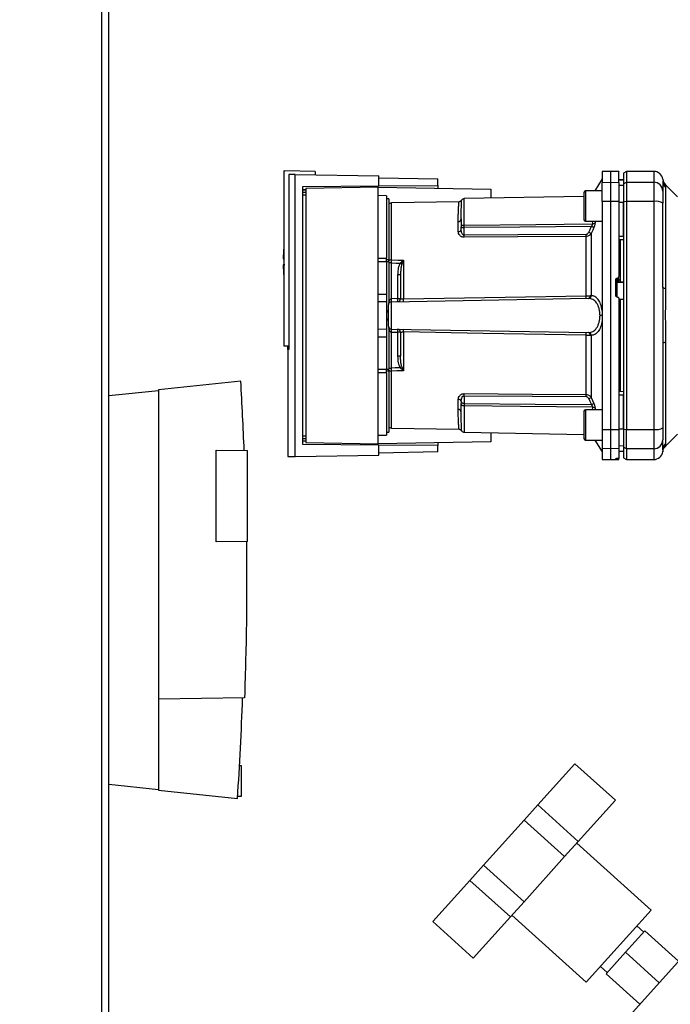
# Paper-space layout 'Blatt3' of a CAD drawing. Units: millimetres. Extents: x 0 to 420, y 0 to 297.
# Drawn here: x 113 to 134, y 162 to 195 of the extents above; entities that cross this region are included whole.
import ezdxf

# ---------------------------------------------------------------- set-up
doc = ezdxf.new("R2010")
doc.units = ezdxf.units.MM
doc.layers.add('1', color=7, linetype='Continuous')
doc.styles.add('SLDTEXTSTYLE1', font='TXT', dxfattribs={"width": 0.605})
doc.dimstyles.new('SLDDIMSTYLE0', dxfattribs={"dimtxt": 3.5, "dimasz": 2.5, "dimexe": 0, "dimexo": 0.0625, "dimgap": 0.875, "dimtad": 1, "dimdec": 0, "dimlfac": 10, "dimrnd": 1e-09, "dimzin": 12, "dimdsep": 46, "dimtxsty": 'SLDTEXTSTYLE1', "dimsah": 1, "dimcen": 0.09, "dimadec": 0, "dimazin": 3, "dimtfac": 1, "dimtdec": 0, "dimtofl": 0, "dimtmove": 0, "dimatfit": 3, "dimfxl": 1, "dimfrac": 2, "dimtolj": 1, "dimtzin": 12, "dimarcsym": 0})

# ---------------------------------------------------------------- blocks, each defined once
blk = doc.blocks.new('_D_28')
at = {"layer": '1'}
for p, q in [((140.463, 254.864), (172.796, 254.864)), ((171.796, 142.064), (171.796, 254.864)), ((111.813, 142.064), (172.796, 142.064))]:
    blk.add_line(p, q, dxfattribs=at)
for points in [[(171.796, 254.864), (171.396, 252.364), (172.196, 252.364)], [(171.796, 142.064), (172.196, 144.564), (171.396, 144.564)]]:
    blk.add_solid(points, dxfattribs=at)
at = {"layer": '1', "insert": (167.284, 193.116), "char_height": 3.5, "attachment_point": 1, "rotation": 90, "style": 'SLDTEXTSTYLE1'}
blk.add_mtext('1128', dxfattribs=at)

psp = doc.layouts.new('Blatt3')

# ---------------------------------------------------------------- linework, layer by layer
at = {"color": 7, "linetype": 'Continuous', "lineweight": 30}
for p, q in [((115.608, 152.564), (115.608, 227.964)), ((115.838, 152.564), (115.838, 227.964)), ((121.613, 189.931), (121.613, 184.164)), ((121.613, 189.931), (121.643, 189.931)), ((122.643, 189.914), (121.643, 189.931)), ((122.643, 189.914), (122.643, 189.8)), ((132.388, 189.914), (132.113, 189.909)), ((132.113, 189.909), (132.113, 189.551)), ((132.663, 189.909), (132.388, 189.914)), ((132.388, 189.914), (132.388, 189.555)), ((132.913, 189.914), (132.813, 189.856)), ((133.813, 189.914), (132.913, 189.914)), ((132.913, 189.914), (132.913, 189.555)), ((133.813, 189.914), (133.813, 189.555)), ((121.782, 189.815), (121.782, 184.042)), ((121.989, 180.516), (121.989, 189.812)), ((121.989, 189.812), (124.743, 189.764)), ((124.743, 189.433), (124.743, 189.764)), ((124.743, 189.698), (126.693, 189.664)), ((126.693, 189.45), (126.693, 189.664)), ((132.113, 189.664), (131.868, 189.27)), ((132.113, 189.551), (132.388, 189.555)), ((132.113, 188.92), (132.113, 189.551)), ((132.388, 189.555), (132.388, 188.921)), ((132.388, 189.555), (132.663, 189.551)), ((132.813, 189.639), (132.663, 189.641)), ((132.663, 189.64), (132.813, 189.638)), ((132.663, 189.551), (132.663, 188.92)), ((132.813, 189.856), (132.813, 189.499)), ((132.813, 189.499), (132.913, 189.555)), ((132.913, 189.555), (132.913, 188.921)), ((132.913, 189.555), (133.813, 189.555)), ((133.813, 189.555), (133.813, 188.921)), ((134.113, 189.602), (134.113, 189.592)), ((122.238, 189.411), (124.743, 189.433)), ((122.238, 180.916), (122.238, 189.411)), ((122.238, 189.311), (122.336, 189.312)), ((122.336, 189.293), (122.238, 189.292)), ((122.336, 189.221), (122.238, 189.22)), ((124.723, 189.394), (122.336, 189.352)), ((122.336, 189.352), (122.336, 180.975)), ((124.723, 180.934), (124.723, 189.394)), ((124.723, 189.394), (128.443, 189.329)), ((124.743, 189.433), (126.693, 189.45)), ((126.693, 189.45), (126.693, 189.359)), ((128.443, 189.329), (128.443, 189.031)), ((131.513, 189.22), (131.513, 188.77)), ((132.113, 189.27), (131.563, 189.27)), ((131.563, 189.27), (131.563, 188.77)), ((132.663, 189.457), (132.813, 189.455)), ((132.813, 189.499), (132.813, 188.91)), ((134.6, 189.076), (134.195, 189.482)), ((134.201, 189.384), (134.201, 186.048)), ((122.336, 189.131), (122.238, 189.13)), ((125.003, 189.109), (124.723, 189.114)), ((125.003, 189.109), (125.003, 187.049)), ((125.073, 189.014), (125.003, 189.014)), ((125.073, 189.014), (125.073, 187.004)), ((127.391, 188.914), (125.161, 188.875)), ((131.513, 189.084), (127.561, 189.015)), ((127.561, 188.145), (127.561, 189.015)), ((132.388, 188.921), (132.113, 188.92)), ((132.113, 188.92), (132.113, 181.407)), ((132.388, 188.921), (132.388, 181.406)), ((132.663, 188.92), (132.388, 188.921)), ((132.663, 188.92), (132.663, 186.446)), ((132.663, 188.902), (132.813, 188.902)), ((132.913, 188.921), (132.813, 188.91)), ((132.813, 188.91), (132.813, 181.417)), ((132.913, 188.921), (132.913, 181.406)), ((133.813, 188.921), (132.913, 188.921)), ((133.813, 188.921), (133.813, 181.406)), ((125.161, 186.995), (125.161, 188.875)), ((131.513, 188.77), (131.513, 188.32)), ((131.563, 188.77), (131.563, 188.27)), ((127.365, 187.927), (127.365, 188.261)), ((127.462, 188.446), (127.464, 188.487)), ((131.563, 188.27), (132.113, 188.27)), ((131.784, 188.27), (131.793, 188.182)), ((131.872, 188.27), (131.877, 188.222)), ((127.463, 188.001), (127.463, 188.064)), ((127.561, 187.808), (127.561, 188.064)), ((131.584, 185.811), (131.584, 187.768)), ((131.751, 187.867), (131.751, 185.82)), ((132.663, 187.777), (132.813, 187.776)), ((132.663, 187.664), (132.813, 187.666)), ((132.713, 186.339), (132.713, 187.664)), ((121.594, 187.034), (121.613, 187.034)), ((124.723, 187.052), (125.003, 187.049)), ((125.003, 187.004), (125.073, 187.004)), ((125.073, 186.932), (125.073, 187.004)), ((125.558, 186.978), (125.505, 186.852)), ((125.561, 186.984), (125.561, 185.708)), ((125.003, 186.932), (124.723, 186.932)), ((125.003, 186.932), (125.003, 185.864)), ((125.073, 186.932), (125.003, 186.932)), ((125.073, 186.932), (125.073, 185.559)), ((125.16, 185.715), (125.16, 186.897)), ((125.367, 186.504), (125.367, 185.719)), ((125.463, 186.504), (125.367, 186.504)), ((132.563, 185.821), (132.563, 186.345)), ((132.61, 186.396), (132.616, 186.396)), ((132.61, 186.257), (132.61, 186.396)), ((132.616, 186.396), (132.616, 186.272)), ((132.663, 186.332), (132.663, 186.446)), ((132.663, 186.337), (132.713, 186.339)), ((132.61, 186.257), (132.813, 186.267)), ((132.61, 185.767), (132.61, 186.257)), ((132.616, 186.272), (132.713, 186.277)), ((132.713, 186.273), (132.813, 186.278)), ((132.713, 186.273), (132.713, 186.277)), ((124.723, 185.864), (125.003, 185.864)), ((125.003, 185.864), (125.003, 185.609)), ((125.161, 185.615), (131.657, 185.729)), ((125.367, 185.719), (125.163, 185.715)), ((125.367, 185.719), (125.463, 185.719)), ((132.616, 185.771), (132.61, 185.771)), ((132.716, 185.694), (132.663, 185.697)), ((132.713, 185.65), (132.663, 185.653)), ((132.813, 185.686), (132.713, 185.691)), ((132.713, 182.663), (132.713, 185.65)), ((125.003, 185.609), (124.723, 185.614)), ((125.003, 185.609), (125.003, 184.719)), ((125.161, 184.712), (125.161, 185.615)), ((125.063, 185.312), (125.003, 185.315)), ((125.003, 185.315), (125.063, 185.314)), ((125.063, 185.268), (125.003, 185.27)), ((125.003, 185.057), (125.063, 185.059)), ((125.003, 185.012), (125.063, 185.015)), ((125.063, 185.014), (125.003, 185.012)), ((132.113, 185.164), (132.042, 185.164)), ((124.723, 184.714), (125.003, 184.719)), ((125.003, 184.719), (125.003, 184.464)), ((125.073, 184.768), (125.073, 183.395)), ((125.161, 184.712), (131.657, 184.599)), ((124.723, 184.464), (125.003, 184.464)), ((125.003, 184.464), (125.003, 183.395)), ((125.16, 183.431), (125.16, 184.612)), ((125.163, 184.612), (125.367, 184.608)), ((125.367, 184.608), (125.367, 183.823)), ((125.463, 184.608), (125.367, 184.608)), ((125.561, 184.62), (125.561, 183.343)), ((131.584, 182.559), (131.584, 184.517)), ((131.751, 184.507), (131.751, 182.46)), ((121.613, 184.164), (121.782, 184.164)), ((121.782, 184.043), (121.743, 184.042)), ((121.743, 184.042), (121.743, 180.51)), ((121.749, 184.042), (121.749, 184.164)), ((134.201, 184.279), (134.201, 180.943)), ((125.463, 183.823), (125.367, 183.823)), ((124.723, 183.395), (125.003, 183.395)), ((125.003, 183.395), (125.073, 183.395)), ((125.073, 183.431), (125.16, 183.431)), ((125.073, 183.323), (125.073, 183.395)), ((125.505, 183.475), (125.558, 183.349)), ((125.003, 183.278), (124.723, 183.276)), ((125.073, 183.323), (125.003, 183.323)), ((125.003, 183.278), (125.003, 181.219)), ((125.073, 183.323), (125.073, 181.314)), ((125.161, 181.453), (125.161, 183.332)), ((120.193, 182.998), (117.484, 182.714)), ((115.838, 182.523), (117.484, 182.696)), ((117.484, 182.714), (117.484, 172.514)), ((127.561, 182.519), (127.561, 182.263)), ((131.751, 182.46), (131.838, 182.264)), ((132.663, 182.664), (132.813, 182.661)), ((132.663, 182.55), (132.813, 182.551)), ((127.365, 182.066), (127.365, 182.4)), ((127.463, 182.327), (127.463, 182.263)), ((127.561, 182.182), (127.561, 181.312)), ((131.793, 182.146), (131.784, 182.057)), ((131.877, 182.105), (131.872, 182.057)), ((127.464, 181.84), (127.462, 181.882)), ((131.513, 182.007), (131.513, 181.557)), ((132.113, 182.057), (131.563, 182.057)), ((131.563, 182.057), (131.563, 181.557)), ((125.161, 181.453), (127.391, 181.414)), ((131.513, 181.557), (131.513, 181.107)), ((131.563, 181.557), (131.563, 181.057)), ((122.238, 181.197), (122.336, 181.196)), ((122.238, 181.107), (122.336, 181.106)), ((124.723, 181.214), (125.003, 181.219)), ((125.003, 181.314), (125.073, 181.314)), ((127.561, 181.312), (131.513, 181.243)), ((128.443, 181.297), (128.443, 180.999)), ((132.113, 181.407), (132.388, 181.406)), ((132.113, 181.407), (132.113, 180.776)), ((132.388, 181.406), (132.663, 181.407)), ((132.388, 181.406), (132.388, 180.772)), ((132.663, 181.425), (132.813, 181.426)), ((132.663, 181.407), (132.663, 180.776)), ((132.813, 181.417), (132.913, 181.406)), ((132.813, 181.417), (132.813, 180.828)), ((132.913, 181.406), (133.813, 181.406)), ((132.913, 180.772), (132.913, 181.406)), ((133.813, 181.406), (133.813, 180.772)), ((134.195, 180.846), (134.6, 181.251)), ((122.238, 181.036), (122.336, 181.034)), ((122.336, 181.015), (122.238, 181.016)), ((124.743, 180.894), (122.238, 180.916)), ((122.336, 180.975), (124.723, 180.934)), ((128.443, 180.999), (124.723, 180.934)), ((124.743, 180.564), (124.743, 180.894)), ((126.693, 180.877), (124.743, 180.894)), ((126.693, 180.968), (126.693, 180.877)), ((126.693, 180.664), (126.693, 180.877)), ((131.563, 181.057), (132.113, 181.057)), ((131.868, 181.057), (132.113, 180.664)), ((132.663, 180.87), (132.813, 180.873)), ((132.913, 180.772), (132.813, 180.828)), ((132.813, 180.828), (132.813, 180.471)), ((119.384, 177.7), (119.384, 180.727)), ((119.384, 180.727), (120.414, 180.709)), ((120.414, 177.718), (120.414, 180.709)), ((121.989, 180.516), (124.743, 180.564)), ((126.693, 180.664), (124.743, 180.63)), ((132.388, 180.772), (132.113, 180.776)), ((132.113, 180.776), (132.113, 180.418)), ((132.663, 180.776), (132.388, 180.772)), ((132.388, 180.772), (132.388, 180.414)), ((132.61, 180.456), (132.616, 180.456)), ((132.61, 180.427), (132.61, 180.456)), ((132.616, 180.456), (132.616, 180.427)), ((132.663, 180.776), (132.663, 180.46)), ((132.663, 180.687), (132.813, 180.69)), ((132.663, 180.686), (132.813, 180.689)), ((132.663, 180.426), (132.663, 180.46)), ((132.813, 180.471), (132.913, 180.414)), ((133.813, 180.772), (132.913, 180.772)), ((132.913, 180.772), (132.913, 180.414)), ((133.813, 180.772), (133.813, 180.414)), ((134.113, 180.736), (134.11, 180.674)), ((134.114, 180.764), (134.113, 180.724)), ((134.113, 180.724), (134.113, 180.709)), ((132.113, 180.418), (132.388, 180.414)), ((132.388, 180.414), (132.663, 180.418)), ((132.563, 180.428), (132.563, 180.452)), ((132.616, 180.427), (132.61, 180.427)), ((132.663, 180.418), (132.663, 180.426)), ((132.913, 180.414), (133.813, 180.414)), ((120.414, 177.718), (119.384, 177.7)), ((120.318, 172.563), (117.484, 172.514)), ((117.484, 172.514), (117.484, 169.514)), ((120.214, 170.314), (120.15, 170.314)), ((120.214, 169.314), (120.214, 170.314)), ((129.987, 169.03), (131.209, 170.387)), ((131.209, 170.387), (132.547, 169.182)), ((117.484, 169.531), (115.838, 169.704)), ((117.484, 169.514), (120.084, 169.24)), ((120.089, 169.314), (120.214, 169.314)), ((131.325, 167.825), (132.547, 169.182)), ((129.536, 168.529), (129.987, 169.03)), ((129.987, 169.03), (131.325, 167.825)), ((128.198, 167.043), (129.536, 168.529)), ((129.536, 168.529), (130.874, 167.325)), ((130.874, 167.325), (131.325, 167.825)), ((133.728, 165.562), (131.275, 167.77)), ((129.535, 165.838), (130.874, 167.325)), ((127.747, 166.542), (128.198, 167.043)), ((128.198, 167.043), (129.535, 165.838)), ((126.525, 165.185), (127.747, 166.542)), ((127.747, 166.542), (129.084, 165.337)), ((129.084, 165.337), (129.535, 165.838)), ((131.586, 163.184), (133.728, 165.562)), ((127.863, 163.98), (129.084, 165.337)), ((129.134, 165.392), (131.586, 163.184)), ((126.525, 165.185), (127.863, 163.98)), ((133.516, 164.879), (132.88, 164.173)), ((133.482, 164.841), (133.259, 165.042)), ((134.63, 163.875), (133.516, 164.879)), ((135.166, 164.469), (133.015, 162.08)), ((132.88, 164.173), (132.244, 163.467)), ((133.995, 163.169), (132.88, 164.173)), ((132.055, 163.704), (132.278, 163.504)), ((133.359, 162.463), (132.244, 163.467))]:
    psp.add_line(p, q, dxfattribs=at)
at = {"color": 7, "linetype": 'Continuous', "lineweight": 30, "flags": 128}
for points in [[(127.561, 188.145), (129.924, 188.165), (131.793, 188.182)], [(131.754, 188.101), (129.401, 188.08), (127.561, 188.064)], [(131.584, 187.836), (129.331, 187.821), (127.561, 187.808)], [(131.584, 187.768), (129.324, 187.752), (127.561, 187.74)], [(125.161, 186.995), (125.385, 186.989), (125.561, 186.984)], [(125.16, 186.897), (125.322, 186.892), (125.45, 186.889)], [(134.201, 186.048), (134.181, 186.053), (134.164, 186.058), (134.148, 186.063), (134.136, 186.068), (134.126, 186.074), (134.119, 186.08), (134.115, 186.086), (134.113, 186.092)], [(125.561, 185.708), (128.913, 185.765), (131.584, 185.811)], [(131.584, 184.517), (128.19, 184.575), (125.561, 184.62)], [(134.201, 184.279), (134.181, 184.274), (134.164, 184.269), (134.148, 184.264), (134.136, 184.259), (134.126, 184.253), (134.119, 184.247), (134.115, 184.241), (134.113, 184.235)], [(125.45, 183.438), (125.287, 183.434), (125.16, 183.431)], [(125.561, 183.343), (125.337, 183.337), (125.161, 183.332)], [(127.561, 182.587), (129.806, 182.572), (131.584, 182.559)], [(127.561, 182.519), (129.814, 182.503), (131.584, 182.491)], [(127.561, 182.263), (129.904, 182.242), (131.754, 182.226)], [(131.793, 182.146), (129.416, 182.166), (127.561, 182.182)]]:
    psp.add_lwpolyline(points, dxfattribs=at)
at = {"color": 7, "linetype": 'Continuous', "lineweight": 30}
for centre, radius, start, end in [((133.813, 189.614), 0.3, 7.597, 90), ((133.816, 189.258), 0.297, 0.5253, 90.5159), ((134.408, 189.693), 0.3, 187.6201, 225), ((134.404, 189.592), 0.291, 180.11, 225.7681), ((131.563, 189.22), 0.05, 90, 180), ((127.563, 188.915), 0.1, 91, 150.6238), ((133.885, 188.482), 0.445, 59.2577, 99.345), ((125.163, 188.775), 0.1, 91, 154.1581), ((127.371, 188.353), 0.0922, 265.9486, 354.1629), ((131.563, 188.32), 0.05, 180, 270), ((127.375, 188.016), 0.0894, 263.4845, 350.2549), ((131.791, 188.292), 0.111, 271.455, 320.9514), ((123.174, 187.774), 4.387, 359.5518, 0.4482), ((127.174, 187.802), 4.41, 359.5576, 0.4424), ((128.852, 181.369), 7.115, 65.9619, 66.693), ((127.168, 186.934), 5.575, 175.1454, 178.9741), ((125.154, 186.865), 0.131, 86.8217, 128.1927), ((125.694, 187.176), 0.24, 234.7334, 235.5495), ((127.168, 186.934), 5.575, 181.0293, 184.8546), ((132.612, 186.207), 0.0493, 92.2153, 179.2982), ((124.443, 185.665), 0.719, 356.0129, 3.9871), ((124.445, 185.678), 0.719, 355.0122, 2.9884), ((125.363, 185.719), 0.1, 271, 0), ((124.649, 185.681), 0.719, 355.0122, 2.9884), ((124.223, 185.665), 1.339, 358.1734, 1.8266), ((130.265, 185.769), 1.32, 358.197, 1.803), ((131.643, 185.814), 0.0865, 279.1449, 2.216), ((131.658, 185.821), 0.093, 276.0627, 359.162), ((125.163, 185.515), 0.1, 91, 180), ((125.163, 184.812), 0.1, 180, 269), ((124.443, 184.662), 0.719, 356.0129, 3.9871), ((124.445, 184.649), 0.719, 357.0116, 4.9878), ((125.363, 184.608), 0.1, 0, 89), ((124.649, 184.646), 0.719, 357.0116, 4.9878), ((124.223, 184.662), 1.339, 358.1734, 1.8266), ((130.265, 184.558), 1.32, 358.197, 1.803), ((131.643, 184.513), 0.0865, 357.784, 80.8551), ((131.658, 184.506), 0.093, 0.838, 83.9373), ((123.302, 186.688), 3.895, 303.4577, 304.433), ((125.154, 183.463), 0.131, 231.8075, 273.1783), ((11.036, 176.474), 109.351, 2.22019, 3.42034), ((123.174, 182.553), 4.387, 359.5518, 0.4482), ((127.174, 182.525), 4.41, 359.5576, 0.4424), ((128.852, 188.958), 7.115, 293.307, 294.0381), ((127.375, 182.311), 0.0894, 9.7451, 96.5155), ((128.992, 188.421), 6.783, 294.0332, 294.8047), ((131.791, 182.035), 0.111, 39.0486, 88.545), ((127.371, 181.974), 0.0922, 5.8371, 94.0514), ((131.563, 182.007), 0.05, 90, 180), ((125.163, 181.553), 0.1, 205.8419, 269), ((133.885, 181.846), 0.445, 260.655, 300.7423), ((127.563, 181.412), 0.1, 209.3607, 269), ((131.563, 181.107), 0.05, 180, 270), ((133.816, 181.069), 0.297, 269.4841, 359.4747), ((134.404, 180.735), 0.291, 134.2319, 179.89), ((133.813, 180.714), 0.3, 270, 352.3872), ((11.036, 176.474), 109.288, 356.20462, 357.94838)]:
    psp.add_arc(centre, radius, start, end, dxfattribs=at)
for points, knots in [([(132.663, 189.551), (132.663, 189.62), (132.663, 189.759), (132.663, 189.864), (132.663, 189.909), (132.663, 189.905), (132.663, 189.903)], [0, 0, 0, 0, 0.320004, 0.641271, 0.89421, 1, 1, 1, 1]), ([(121.989, 189.812), (121.944, 189.813), (121.852, 189.814), (121.806, 189.815), (121.782, 189.815)], [0, 0, 0, 0, 0.500125, 1, 1, 1, 1]), ([(121.853, 189.814), (121.854, 189.814), (121.855, 189.814), (121.857, 189.814), (121.857, 189.814)], [0, 0, 0, 0, 0.56, 1, 1, 1, 1]), ([(134.11, 189.653), (134.111, 189.653), (134.111, 189.653), (134.112, 189.637), (134.112, 189.637)], [0, 0, 0, 0, 0.994464, 1, 1, 1, 1]), ([(134.113, 189.592), (134.113, 189.556), (134.113, 189.494), (134.113, 189.332), (134.113, 189.261)], [0, 0, 0, 0, 0.5599856, 1, 1, 1, 1]), ([(124.193, 189.384), (124.193, 189.392), (124.193, 189.407), (124.193, 189.424), (124.193, 189.427), (124.193, 189.428)], [0, 0, 0, 0, 0.291758, 0.580182, 1, 1, 1, 1]), ([(134.113, 189.261), (134.113, 189.245), (134.113, 189.213), (134.113, 189.082), (134.113, 188.946), (134.113, 188.864)], [0, 0, 0, 0, 0.278154, 0.570521, 1, 1, 1, 1]), ([(134.196, 189.481), (134.196, 189.48), (134.196, 189.479), (134.197, 189.465), (134.199, 189.445), (134.201, 189.416), (134.201, 189.395), (134.201, 189.384)], [0, 0, 0, 0, 0.196619, 0.390202, 0.640526, 0.805303, 1, 1, 1, 1]), ([(127.365, 188.261), (127.365, 188.298), (127.366, 188.38), (127.368, 188.504), (127.373, 188.635), (127.378, 188.74), (127.383, 188.816), (127.386, 188.863), (127.389, 188.894), (127.39, 188.909), (127.391, 188.915), (127.391, 188.914), (127.391, 188.914)], [0, 0, 0, 0, 0.088118, 0.200825, 0.338118, 0.499993, 0.615478, 0.723217, 0.82321, 0.915456, 0.999956, 1, 1, 1, 1]), ([(127.476, 188.964), (127.471, 188.957), (127.462, 188.943), (127.441, 188.927), (127.416, 188.916), (127.399, 188.914), (127.391, 188.914)], [0, 0, 0, 0, 0.245724, 0.5, 0.754276, 1, 1, 1, 1]), ([(127.463, 188.344), (127.464, 188.439), (127.465, 188.627), (127.47, 188.798), (127.473, 188.902), (127.475, 188.949), (127.476, 188.973), (127.476, 188.964), (127.476, 188.964)], [0, 0, 0, 0, 0.250863, 0.500931, 0.67164, 0.838007, 0.999928, 1, 1, 1, 1]), ([(132.813, 187.776), (132.813, 187.987), (132.813, 188.364), (132.813, 188.737), (132.813, 188.902)], [0, 0, 0, 0, 0.559996, 1, 1, 1, 1]), ([(134.113, 186.092), (134.113, 186.613), (134.113, 187.543), (134.113, 188.46), (134.113, 188.864)], [0, 0, 0, 0, 0.559975, 1, 1, 1, 1]), ([(127.456, 188.314), (127.458, 188.344), (127.46, 188.39), (127.462, 188.432), (127.462, 188.446)], [0, 0, 0, 0, 0.663444, 1, 1, 1, 1]), ([(127.463, 188.344), (127.463, 188.295), (127.463, 188.208), (127.463, 188.108), (127.463, 188.064)], [0, 0, 0, 0, 0.559983, 1, 1, 1, 1]), ([(127.561, 187.74), (127.546, 187.741), (127.515, 187.743), (127.474, 187.758), (127.439, 187.78), (127.403, 187.815), (127.372, 187.865), (127.367, 187.906), (127.365, 187.927)], [0, 0, 0, 0, 0.1236696, 0.2531735, 0.3741594, 0.5040419, 0.7523168, 1, 1, 1, 1]), ([(127.463, 188.064), (127.463, 188.07), (127.464, 188.081), (127.468, 188.097), (127.475, 188.111), (127.486, 188.123), (127.502, 188.134), (127.521, 188.141), (127.542, 188.144), (127.556, 188.145), (127.561, 188.145)], [0, 0, 0, 0, 0.101926, 0.214198, 0.325969, 0.462422, 0.577471, 0.74729, 0.889688, 1, 1, 1, 1]), ([(127.561, 188.064), (127.556, 188.064), (127.543, 188.063), (127.524, 188.06), (127.504, 188.056), (127.488, 188.053), (127.475, 188.051), (127.468, 188.052), (127.464, 188.055), (127.463, 188.061), (127.463, 188.064)], [0, 0, 0, 0, 0.103556, 0.243246, 0.382817, 0.528184, 0.667826, 0.781465, 0.895624, 1, 1, 1, 1]), ([(127.561, 187.808), (127.557, 187.809), (127.549, 187.809), (127.534, 187.815), (127.508, 187.836), (127.472, 187.899), (127.467, 187.959), (127.463, 188.001)], [0, 0, 0, 0, 0.045641, 0.094011, 0.199226, 0.445736, 1, 1, 1, 1]), ([(127.561, 188.064), (127.561, 188.072), (127.561, 188.088), (127.561, 188.11), (127.561, 188.13), (127.561, 188.14), (127.561, 188.145)], [0, 0, 0, 0, 0.2507628, 0.5017414, 0.7505288, 1, 1, 1, 1]), ([(131.754, 188.101), (131.738, 188.064), (131.709, 187.998), (131.68, 187.932), (131.667, 187.903)], [0, 0, 0, 0, 0.56, 1, 1, 1, 1]), ([(131.838, 188.063), (131.821, 188.026), (131.792, 187.961), (131.763, 187.896), (131.751, 187.867)], [0, 0, 0, 0, 0.564111, 1, 1, 1, 1]), ([(131.754, 188.101), (131.761, 188.108), (131.773, 188.122), (131.786, 188.145), (131.794, 188.166), (131.794, 188.176), (131.793, 188.182)], [0, 0, 0, 0, 0.275768, 0.531502, 0.769673, 1, 1, 1, 1]), ([(131.838, 188.063), (131.834, 188.065), (131.826, 188.069), (131.806, 188.078), (131.781, 188.089), (131.763, 188.097), (131.754, 188.101)], [0, 0, 0, 0, 0.2445155, 0.5, 0.7554845, 1, 1, 1, 1]), ([(131.877, 188.222), (131.877, 188.212), (131.877, 188.191), (131.869, 188.151), (131.856, 188.107), (131.844, 188.078), (131.838, 188.063)], [0, 0, 0, 0, 0.249051, 0.49859, 0.748708, 1, 1, 1, 1]), ([(131.584, 187.836), (131.595, 187.838), (131.616, 187.841), (131.647, 187.865), (131.659, 187.889), (131.667, 187.903)], [0, 0, 0, 0, 0.278746, 0.556238, 1, 1, 1, 1]), ([(131.751, 187.867), (131.741, 187.853), (131.724, 187.828), (131.685, 187.796), (131.638, 187.773), (131.602, 187.77), (131.584, 187.768)], [0, 0, 0, 0, 0.249235, 0.470949, 0.742045, 1, 1, 1, 1]), ([(125.16, 186.897), (125.16, 186.914), (125.16, 186.949), (125.161, 186.98), (125.161, 186.995)], [0, 0, 0, 0, 0.50004, 1, 1, 1, 1]), ([(125.45, 186.889), (125.466, 186.905), (125.489, 186.927), (125.525, 186.957), (125.544, 186.971), (125.556, 186.98)], [0, 0, 0, 0, 0.495575, 0.669863, 1, 1, 1, 1]), ([(125.556, 186.98), (125.557, 186.981), (125.558, 186.982), (125.56, 186.984), (125.561, 186.984), (125.561, 186.984)], [0, 0, 0, 0, 0.501038, 0.938166, 1, 1, 1, 1]), ([(125.561, 186.984), (125.561, 186.983), (125.56, 186.981), (125.559, 186.979), (125.558, 186.978)], [0, 0, 0, 0, 0.560003, 1, 1, 1, 1]), ([(121.643, 186.834), (121.631, 186.834), (121.608, 186.834), (121.594, 186.834), (121.596, 186.834), (121.596, 186.834)], [0, 0, 0, 0, 0.414072, 0.829228, 1, 1, 1, 1]), ([(125.45, 186.889), (125.433, 186.856), (125.399, 186.79), (125.372, 186.658), (125.369, 186.562), (125.367, 186.504)], [0, 0, 0, 0, 0.279576, 0.559718, 1, 1, 1, 1]), ([(125.505, 186.852), (125.495, 186.819), (125.475, 186.747), (125.465, 186.63), (125.464, 186.547), (125.463, 186.504)], [0, 0, 0, 0, 0.290827, 0.63693, 1, 1, 1, 1]), ([(125.463, 186.504), (125.463, 186.361), (125.463, 186.105), (125.463, 185.837), (125.463, 185.719)], [0, 0, 0, 0, 0.559938, 1, 1, 1, 1]), ([(132.563, 186.345), (132.564, 186.351), (132.565, 186.362), (132.574, 186.378), (132.586, 186.389), (132.6, 186.394), (132.608, 186.395), (132.61, 186.396)], [0, 0, 0, 0, 0.225668, 0.451403, 0.675272, 0.896057, 1, 1, 1, 1]), ([(132.616, 186.396), (132.621, 186.397), (132.632, 186.398), (132.647, 186.407), (132.657, 186.421), (132.662, 186.434), (132.663, 186.443), (132.663, 186.446)], [0, 0, 0, 0, 0.218281, 0.436524, 0.655928, 0.878089, 1, 1, 1, 1]), ([(132.663, 186.332), (132.663, 186.329), (132.663, 186.322), (132.659, 186.312), (132.654, 186.301), (132.645, 186.288), (132.63, 186.278), (132.62, 186.274), (132.616, 186.272)], [0, 0, 0, 0, 0.104422, 0.221099, 0.353056, 0.502393, 0.784119, 1, 1, 1, 1]), ([(132.713, 186.277), (132.713, 186.279), (132.713, 186.282), (132.713, 186.294), (132.713, 186.309), (132.713, 186.325), (132.713, 186.335), (132.713, 186.339)], [0, 0, 0, 0, 0.208377, 0.416756, 0.625127, 0.833679, 1, 1, 1, 1]), ([(134.201, 186.048), (134.201, 185.962), (134.2, 185.764), (134.197, 185.469), (134.195, 185.201), (134.196, 184.989), (134.197, 184.8), (134.199, 184.62), (134.201, 184.441), (134.201, 184.336), (134.201, 184.279)], [0, 0, 0, 0, 0.148835, 0.338072, 0.499967, 0.598236, 0.694832, 0.819278, 0.902621, 1, 1, 1, 1]), ([(125.073, 185.602), (125.081, 185.629), (125.092, 185.666), (125.124, 185.701), (125.144, 185.713), (125.155, 185.714), (125.16, 185.715)], [0, 0, 0, 0, 0.561767, 0.798765, 0.904707, 1, 1, 1, 1]), ([(125.163, 185.715), (125.162, 185.715), (125.161, 185.715), (125.16, 185.715), (125.16, 185.715)], [0, 0, 0, 0, 0.56, 1, 1, 1, 1]), ([(125.463, 185.719), (125.464, 185.717), (125.467, 185.713), (125.486, 185.71), (125.506, 185.708), (125.524, 185.707), (125.542, 185.707), (125.555, 185.708), (125.561, 185.708)], [0, 0, 0, 0, 0.253529, 0.504105, 0.631326, 0.756153, 0.878923, 1, 1, 1, 1]), ([(131.584, 185.811), (131.597, 185.811), (131.624, 185.811), (131.663, 185.813), (131.699, 185.815), (131.719, 185.817), (131.73, 185.817)], [0, 0, 0, 0, 0.239698, 0.486222, 0.739636, 1, 1, 1, 1]), ([(131.657, 185.729), (131.659, 185.729), (131.663, 185.729), (131.666, 185.729), (131.667, 185.729)], [0, 0, 0, 0, 0.563453, 1, 1, 1, 1]), ([(132.042, 185.164), (132.04, 185.203), (132.037, 185.282), (132.014, 185.394), (131.977, 185.495), (131.914, 185.607), (131.81, 185.707), (131.715, 185.721), (131.667, 185.729)], [0, 0, 0, 0, 0.120846, 0.244827, 0.365003, 0.493255, 0.745006, 1, 1, 1, 1]), ([(131.73, 185.817), (131.734, 185.818), (131.741, 185.819), (131.748, 185.82), (131.751, 185.82)], [0, 0, 0, 0, 0.562409, 1, 1, 1, 1]), ([(132.113, 185.332), (132.098, 185.404), (132.069, 185.548), (131.98, 185.703), (131.873, 185.801), (131.791, 185.814), (131.751, 185.82)], [0, 0, 0, 0, 0.248449, 0.498014, 0.748628, 1, 1, 1, 1]), ([(132.61, 185.771), (132.605, 185.772), (132.594, 185.773), (132.579, 185.783), (132.569, 185.796), (132.564, 185.81), (132.563, 185.818), (132.563, 185.821)], [0, 0, 0, 0, 0.220312, 0.440581, 0.661976, 0.885105, 1, 1, 1, 1]), ([(132.616, 185.771), (132.621, 185.77), (132.632, 185.768), (132.647, 185.759), (132.657, 185.745), (132.662, 185.732), (132.663, 185.723), (132.663, 185.72)], [0, 0, 0, 0, 0.2202503, 0.4404584, 0.6617795, 0.8848725, 1, 1, 1, 1]), ([(132.663, 185.72), (132.663, 185.314), (132.663, 184.503), (132.663, 183.376), (132.663, 182.343), (132.663, 181.719), (132.663, 181.407)], [0, 0, 0, 0, 0.28071, 0.561135, 0.780941, 1, 1, 1, 1]), ([(132.713, 185.65), (132.713, 185.655), (132.713, 185.666), (132.713, 185.68), (132.713, 185.69), (132.713, 185.694), (132.713, 185.694), (132.713, 185.694)], [0, 0, 0, 0, 0.247599, 0.495209, 0.74255, 0.989541, 1, 1, 1, 1]), ([(131.667, 184.598), (131.715, 184.606), (131.81, 184.621), (131.914, 184.72), (131.977, 184.833), (132.014, 184.933), (132.037, 185.045), (132.04, 185.124), (132.042, 185.164)], [0, 0, 0, 0, 0.254972, 0.506725, 0.634993, 0.755174, 0.879157, 1, 1, 1, 1]), ([(125.16, 184.612), (125.155, 184.613), (125.144, 184.615), (125.124, 184.626), (125.092, 184.661), (125.081, 184.698), (125.073, 184.725)], [0, 0, 0, 0, 0.0952528, 0.2011852, 0.4381666, 1, 1, 1, 1]), ([(132.113, 184.995), (132.098, 184.923), (132.069, 184.779), (131.98, 184.625), (131.873, 184.526), (131.791, 184.514), (131.751, 184.507)], [0, 0, 0, 0, 0.248477, 0.498056, 0.748663, 1, 1, 1, 1]), ([(125.16, 184.612), (125.16, 184.612), (125.161, 184.612), (125.163, 184.612), (125.163, 184.612)], [0, 0, 0, 0, 0.56, 1, 1, 1, 1]), ([(125.463, 184.608), (125.464, 184.61), (125.467, 184.614), (125.486, 184.617), (125.506, 184.619), (125.524, 184.62), (125.542, 184.62), (125.555, 184.62), (125.561, 184.62)], [0, 0, 0, 0, 0.253529, 0.504105, 0.631365, 0.756204, 0.878962, 1, 1, 1, 1]), ([(125.463, 184.608), (125.463, 184.458), (125.463, 184.191), (125.463, 183.936), (125.463, 183.823)], [0, 0, 0, 0, 0.559938, 1, 1, 1, 1]), ([(131.584, 184.517), (131.597, 184.517), (131.624, 184.516), (131.663, 184.515), (131.699, 184.513), (131.719, 184.511), (131.73, 184.51)], [0, 0, 0, 0, 0.239693, 0.486215, 0.739631, 1, 1, 1, 1]), ([(131.667, 184.598), (131.666, 184.598), (131.662, 184.598), (131.659, 184.598), (131.657, 184.599)], [0, 0, 0, 0, 0.556457, 1, 1, 1, 1]), ([(131.751, 184.507), (131.747, 184.508), (131.741, 184.509), (131.733, 184.509), (131.73, 184.51)], [0, 0, 0, 0, 0.557513, 1, 1, 1, 1]), ([(121.782, 184.042), (121.764, 184.042), (121.741, 184.042), (121.746, 184.042), (121.746, 184.042)], [0, 0, 0, 0, 0.778004, 1, 1, 1, 1]), ([(134.113, 184.235), (134.113, 183.714), (134.113, 182.784), (134.113, 181.867), (134.113, 181.463)], [0, 0, 0, 0, 0.5599856, 1, 1, 1, 1]), ([(125.367, 183.823), (125.368, 183.748), (125.37, 183.614), (125.425, 183.492), (125.45, 183.438)], [0, 0, 0, 0, 0.560949, 1, 1, 1, 1]), ([(125.505, 183.475), (125.495, 183.508), (125.475, 183.58), (125.465, 183.697), (125.464, 183.781), (125.463, 183.823)], [0, 0, 0, 0, 0.290826, 0.636953, 1, 1, 1, 1]), ([(125.161, 183.332), (125.161, 183.347), (125.16, 183.379), (125.16, 183.413), (125.16, 183.431)], [0, 0, 0, 0, 0.49996, 1, 1, 1, 1]), ([(125.556, 183.347), (125.537, 183.361), (125.509, 183.383), (125.478, 183.411), (125.463, 183.425), (125.456, 183.432), (125.453, 183.435), (125.451, 183.437), (125.45, 183.438), (125.45, 183.438), (125.45, 183.438), (125.45, 183.438), (125.45, 183.438), (125.45, 183.438), (125.45, 183.438)], [0, 0, 0, 0, 0.503923, 0.772163, 0.891188, 0.946896, 0.973791, 0.986998, 0.99674, 0.99918, 0.999792, 0.999947, 0.999986, 1, 1, 1, 1]), ([(125.558, 183.349), (125.558, 183.349), (125.557, 183.348), (125.556, 183.348), (125.556, 183.347)], [0, 0, 0, 0, 0.56, 1, 1, 1, 1]), ([(125.561, 183.343), (125.56, 183.344), (125.558, 183.345), (125.556, 183.347), (125.556, 183.347)], [0, 0, 0, 0, 0.559821, 1, 1, 1, 1]), ([(125.558, 183.349), (125.559, 183.348), (125.56, 183.346), (125.561, 183.344), (125.561, 183.343)], [0, 0, 0, 0, 0.559997, 1, 1, 1, 1]), ([(127.365, 182.4), (127.367, 182.421), (127.372, 182.462), (127.403, 182.512), (127.439, 182.547), (127.474, 182.569), (127.515, 182.585), (127.546, 182.586), (127.561, 182.587)], [0, 0, 0, 0, 0.2477058, 0.4960479, 0.6255215, 0.7468051, 0.8762459, 1, 1, 1, 1]), ([(127.463, 182.327), (127.467, 182.368), (127.472, 182.429), (127.508, 182.492), (127.534, 182.512), (127.549, 182.518), (127.557, 182.519), (127.561, 182.519)], [0, 0, 0, 0, 0.554369, 0.800743, 0.906018, 0.954429, 1, 1, 1, 1]), ([(131.584, 182.559), (131.602, 182.557), (131.638, 182.554), (131.685, 182.531), (131.724, 182.5), (131.741, 182.474), (131.751, 182.46)], [0, 0, 0, 0, 0.25791, 0.529051, 0.75073, 1, 1, 1, 1]), ([(131.584, 182.491), (131.595, 182.489), (131.616, 182.486), (131.647, 182.462), (131.66, 182.438), (131.667, 182.424)], [0, 0, 0, 0, 0.279563, 0.560003, 1, 1, 1, 1]), ([(131.667, 182.424), (131.683, 182.387), (131.712, 182.321), (131.742, 182.255), (131.754, 182.226)], [0, 0, 0, 0, 0.5599996, 1, 1, 1, 1]), ([(132.813, 181.426), (132.813, 181.635), (132.813, 182.009), (132.813, 182.385), (132.813, 182.551)], [0, 0, 0, 0, 0.559996, 1, 1, 1, 1]), ([(127.561, 182.263), (127.555, 182.263), (127.542, 182.264), (127.521, 182.268), (127.502, 182.271), (127.487, 182.275), (127.475, 182.276), (127.468, 182.275), (127.464, 182.272), (127.463, 182.266), (127.463, 182.263)], [0, 0, 0, 0, 0.112956, 0.262477, 0.402037, 0.535552, 0.671191, 0.783064, 0.896403, 1, 1, 1, 1]), ([(127.561, 182.182), (127.556, 182.183), (127.543, 182.183), (127.523, 182.186), (127.504, 182.192), (127.487, 182.203), (127.475, 182.215), (127.468, 182.23), (127.464, 182.246), (127.463, 182.258), (127.463, 182.263)], [0, 0, 0, 0, 0.1036629, 0.2430958, 0.3887879, 0.5288766, 0.669181, 0.7828008, 0.8966595, 1, 1, 1, 1]), ([(127.463, 181.983), (127.463, 182.032), (127.463, 182.119), (127.463, 182.219), (127.463, 182.263)], [0, 0, 0, 0, 0.559949, 1, 1, 1, 1]), ([(127.561, 182.263), (127.561, 182.255), (127.561, 182.24), (127.561, 182.218), (127.561, 182.198), (127.561, 182.187), (127.561, 182.182)], [0, 0, 0, 0, 0.249472, 0.498259, 0.749237, 1, 1, 1, 1]), ([(131.793, 182.146), (131.794, 182.151), (131.794, 182.162), (131.786, 182.183), (131.773, 182.205), (131.761, 182.219), (131.754, 182.226)], [0, 0, 0, 0, 0.230327, 0.468498, 0.724232, 1, 1, 1, 1]), ([(131.838, 182.264), (131.844, 182.249), (131.856, 182.22), (131.869, 182.176), (131.877, 182.136), (131.877, 182.115), (131.877, 182.105)], [0, 0, 0, 0, 0.251292, 0.50141, 0.750949, 1, 1, 1, 1]), ([(127.391, 181.414), (127.391, 181.414), (127.391, 181.411), (127.39, 181.417), (127.389, 181.426), (127.388, 181.446), (127.385, 181.477), (127.382, 181.521), (127.379, 181.582), (127.375, 181.655), (127.371, 181.726), (127.369, 181.797), (127.367, 181.875), (127.365, 181.968), (127.365, 182.034), (127.365, 182.066)], [0, 0, 0, 0, 0.000044, 0.068307, 0.142594, 0.222905, 0.30924, 0.401598, 0.499981, 0.615018, 0.698356, 0.74999, 0.840472, 0.923808, 1, 1, 1, 1]), ([(127.462, 181.882), (127.462, 181.896), (127.46, 181.937), (127.458, 181.983), (127.456, 182.013)], [0, 0, 0, 0, 0.336556, 1, 1, 1, 1]), ([(127.476, 181.363), (127.476, 181.363), (127.476, 181.357), (127.475, 181.377), (127.473, 181.425), (127.47, 181.529), (127.465, 181.7), (127.464, 181.889), (127.463, 181.983)], [0, 0, 0, 0, 0.000061, 0.161986, 0.328355, 0.499063, 0.749135, 1, 1, 1, 1]), ([(134.113, 181.463), (134.113, 181.41), (134.113, 181.302), (134.113, 181.143), (134.113, 181.095), (134.113, 181.066)], [0, 0, 0, 0, 0.2781543, 0.5705209, 1, 1, 1, 1]), ([(127.391, 181.414), (127.399, 181.413), (127.416, 181.411), (127.441, 181.4), (127.462, 181.384), (127.471, 181.37), (127.476, 181.363)], [0, 0, 0, 0, 0.245724, 0.5, 0.754276, 1, 1, 1, 1]), ([(124.193, 180.943), (124.193, 180.935), (124.193, 180.921), (124.193, 180.903), (124.193, 180.9), (124.193, 180.899)], [0, 0, 0, 0, 0.291758, 0.580182, 1, 1, 1, 1]), ([(134.11, 180.674), (134.118, 180.706), (134.132, 180.77), (134.174, 180.821), (134.196, 180.846)], [0, 0, 0, 0, 0.499986, 1, 1, 1, 1]), ([(134.113, 180.736), (134.113, 180.771), (134.113, 180.834), (134.113, 180.995), (134.113, 181.066)], [0, 0, 0, 0, 0.559975, 1, 1, 1, 1]), ([(134.201, 180.943), (134.201, 180.926), (134.2, 180.888), (134.196, 180.853), (134.196, 180.848), (134.196, 180.846)], [0, 0, 0, 0, 0.297689, 0.676189, 1, 1, 1, 1]), ([(121.758, 180.512), (121.754, 180.511), (121.739, 180.511), (121.813, 180.512), (121.931, 180.515), (121.989, 180.516)], [0, 0, 0, 0, 0.168246, 0.584285, 1, 1, 1, 1]), ([(132.563, 180.452), (132.564, 180.452), (132.565, 180.453), (132.574, 180.454), (132.586, 180.455), (132.6, 180.455), (132.608, 180.456), (132.61, 180.456)], [0, 0, 0, 0, 0.225668, 0.451403, 0.675272, 0.896057, 1, 1, 1, 1]), ([(132.616, 180.456), (132.621, 180.456), (132.632, 180.456), (132.647, 180.457), (132.657, 180.458), (132.662, 180.459), (132.663, 180.46), (132.663, 180.46)], [0, 0, 0, 0, 0.218281, 0.436524, 0.655928, 0.878089, 1, 1, 1, 1]), ([(132.61, 180.427), (132.605, 180.427), (132.594, 180.427), (132.579, 180.427), (132.569, 180.427), (132.564, 180.427), (132.563, 180.427), (132.563, 180.428)], [0, 0, 0, 0, 0.220312, 0.440581, 0.661976, 0.885105, 1, 1, 1, 1]), ([(132.616, 180.427), (132.621, 180.427), (132.632, 180.427), (132.647, 180.427), (132.657, 180.427), (132.662, 180.427), (132.663, 180.426), (132.663, 180.426)], [0, 0, 0, 0, 0.22025, 0.440458, 0.661779, 0.884872, 1, 1, 1, 1]), ([(120.381, 177.718), (120.385, 176.859), (120.395, 175.14), (120.343, 173.422), (120.318, 172.563)], [0, 0, 0, 0, 0.499971, 1, 1, 1, 1])]:
    psp.add_open_spline(points, degree=3, knots=knots, dxfattribs=at)
for points in [[(125.003, 186.932), (125.003, 186.953), (125.003, 186.993), (125.003, 187.031), (125.003, 187.049)], [(125.16, 186.897), (125.151, 186.897), (125.133, 186.897), (125.108, 186.897), (125.087, 186.897), (125.078, 186.897), (125.073, 186.897)], [(125.505, 186.852), (125.497, 186.858), (125.48, 186.869), (125.46, 186.882), (125.45, 186.889)], [(134.113, 186.092), (134.112, 185.783), (134.109, 185.164), (134.112, 184.545), (134.113, 184.235)], [(125.063, 184.812), (125.063, 184.817), (125.063, 184.828), (125.063, 184.909), (125.063, 185.025), (125.063, 185.164), (125.063, 185.302), (125.063, 185.418), (125.063, 185.499), (125.063, 185.51), (125.063, 185.515)], [(125.003, 183.278), (125.003, 183.297), (125.003, 183.334), (125.003, 183.375), (125.003, 183.395)]]:
    psp.add_open_spline(points, degree=3, dxfattribs=at)

# ---------------------------------------------------------------- dimensions: what is measured, and where the dimension line sits
at = {"layer": '1'}
dim = psp.add_linear_dim(base=(171.796, 254.864), p1=(110.813, 142.064), p2=(139.463, 254.864), angle=90, dimstyle='SLDDIMSTYLE0', dxfattribs=at)
dim.commit()
dim.dimension.update_dxf_attribs({"geometry": '_D_28', "text_midpoint": (171.796, 198.464), "dimtype": 160})

doc.saveas('drawing.dxf')
